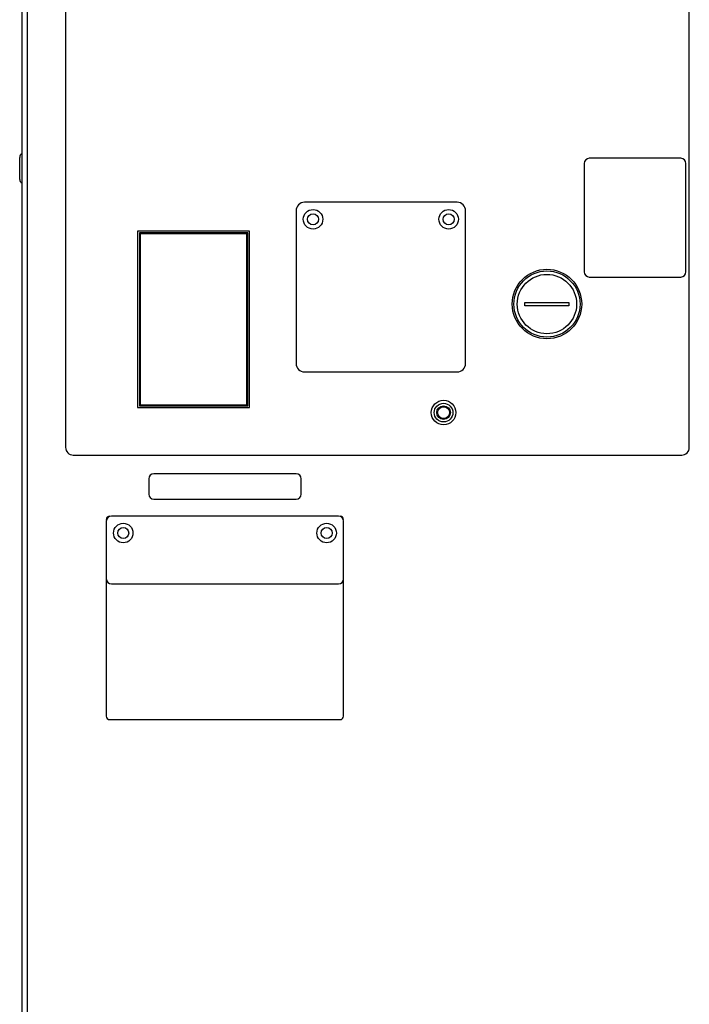
# Model space of a CAD drawing. Extents: x 3 to 6277, y 2 to 4430.
# Drawn here: x 3465 to 3860, y 2442 to 3023 of the extents above; entities that cross this region are included whole.
import ezdxf

# ---------------------------------------------------------------- set-up
doc = ezdxf.new("R2010")
doc.units = 0
doc.header["$LTSCALE"] = 5
doc.layers.add('NCD03_ES400OP_01', color=7, linetype='CONTINUOUS')

msp = doc.modelspace()

# ---------------------------------------------------------------- linework, layer by layer
at = {"layer": 'NCD03_ES400OP_01', "linetype": 'BYBLOCK'}
for p, q in [((3466.2307, 1905.1641), (3466.2307, 3095.1641)), ((3469.2306, 3095.1641), (3469.2306, 1905.1641)), ((3491.9306, 3069.6641), (3491.9306, 2770.6641)), ((3859.9306, 2770.6641), (3859.9306, 3069.6641)), ((3464.8172, 2928.6641), (3464.8172, 2941.6641)), ((3797.9306, 2938.1087), (3797.9306, 2874.1087)), ((3854.9306, 2941.1087), (3800.9306, 2941.1087)), ((3857.9306, 2874.1087), (3857.9306, 2938.1087)), ((3722.9306, 2915.1641), (3632.9306, 2915.1641)), ((3627.9306, 2910.1641), (3627.9306, 2820.1641)), ((3727.9306, 2820.1641), (3727.9306, 2910.1641)), ((3600.4306, 2898.1641), (3534.4306, 2898.1641)), ((3534.4306, 2898.1641), (3534.4306, 2794.1641)), ((3599.4306, 2897.1641), (3535.4306, 2897.1641)), ((3535.4306, 2897.1641), (3535.4306, 2795.1641)), ((3599.4306, 2795.1641), (3599.4306, 2897.1641)), ((3600.4306, 2794.1641), (3600.4306, 2898.1641)), ((3598.9306, 2896.6641), (3535.9306, 2896.6641)), ((3535.9306, 2896.6641), (3535.9306, 2795.6641)), ((3598.9306, 2795.6641), (3598.9306, 2896.6641)), ((3800.9306, 2871.1087), (3854.9306, 2871.1087)), ((3762.9306, 2856.1641), (3788.9306, 2856.1641)), ((3762.9306, 2854.1641), (3762.9306, 2856.1641)), ((3788.9306, 2856.1641), (3788.9306, 2854.1641)), ((3788.9306, 2854.1641), (3762.9306, 2854.1641)), ((3632.9306, 2815.1641), (3722.9306, 2815.1641)), ((3534.4306, 2794.1641), (3600.4306, 2794.1641)), ((3535.4306, 2795.1641), (3599.4306, 2795.1641)), ((3535.9306, 2795.6641), (3598.9306, 2795.6641)), ((3496.4306, 2766.1641), (3855.4306, 2766.1641)), ((3540.9307, 2752.1641), (3540.9307, 2743.1641)), ((3627.9306, 2755.1641), (3543.9306, 2755.1641)), ((3630.9306, 2743.1641), (3630.9306, 2752.1641)), ((3543.9306, 2740.1641), (3627.9306, 2740.1641)), ((3652.9306, 2730.1641), (3518.9306, 2730.1641)), ((3515.9306, 2727.1641), (3515.9306, 2693.1641)), ((3655.9306, 2693.1641), (3655.9306, 2727.1641)), ((3515.9306, 2693.1641), (3515.9306, 2612.1641)), ((3518.9306, 2690.1641), (3652.9306, 2690.1641)), ((3655.9306, 2612.1641), (3655.9306, 2693.1641)), ((3517.9306, 2610.1641), (3653.9306, 2610.1641))]:
    msp.add_line(p, q, dxfattribs=at)
for centre, radius in [((3637.9306, 2905.1641), 5.75), ((3637.9306, 2905.1641), 3.25), ((3717.9306, 2905.1641), 5.75), ((3717.9306, 2905.1641), 3.25), ((3775.9306, 2855.1641), 20.5), ((3775.9306, 2855.1641), 19.5), ((3775.9306, 2855.1641), 17.5), ((3714.9306, 2791.1641), 7.25), ((3714.9306, 2791.1641), 5.5), ((3714.9306, 2791.1641), 4), ((3714.9306, 2791.1641), 3.5), ((3525.9306, 2720.1641), 5.75), ((3525.9306, 2720.1641), 3.25), ((3645.9306, 2720.1641), 5.75), ((3645.9306, 2720.1641), 3.25)]:
    msp.add_circle(centre, radius, dxfattribs=at)
for centre, radius, start, end in [((3467.3172, 2941.6641), 2.5, 115.7613699, 180), ((3800.9306, 2938.1087), 3, 90, 180), ((3854.9306, 2938.1087), 3, 0, 90), ((3467.3172, 2928.6641), 2.5, 180, 244.2386301), ((3632.9306, 2910.1641), 5, 90, 180), ((3722.9306, 2910.1641), 5, 360, 90), ((3800.9306, 2874.1087), 3, 180, 270), ((3854.9306, 2874.1087), 3, 270, 0), ((3632.9306, 2820.1641), 5, 180, 270), ((3722.9306, 2820.1641), 5, 270, 0), ((3496.4306, 2770.6641), 4.5, 180, 270), ((3855.4306, 2770.6641), 4.5, 270, 0), ((3543.9306, 2752.1641), 3, 90, 180), ((3627.9306, 2752.1641), 3, 0, 90), ((3543.9306, 2743.1641), 3, 180, 270), ((3627.9306, 2743.1641), 3, 270, 0), ((3517.9306, 2728.1641), 2, 90, 180), ((3518.9306, 2727.1641), 3, 90, 180), ((3652.9306, 2727.1641), 3, 0, 90), ((3653.9306, 2728.1641), 2, 0, 90), ((3518.9306, 2693.1641), 3, 180, 270), ((3652.9306, 2693.1641), 3, 270, 0), ((3517.9306, 2612.1641), 2, 180, 270), ((3653.9306, 2612.1641), 2, 270, 0)]:
    msp.add_arc(centre, radius, start, end, dxfattribs=at)

doc.saveas('drawing.dxf')
